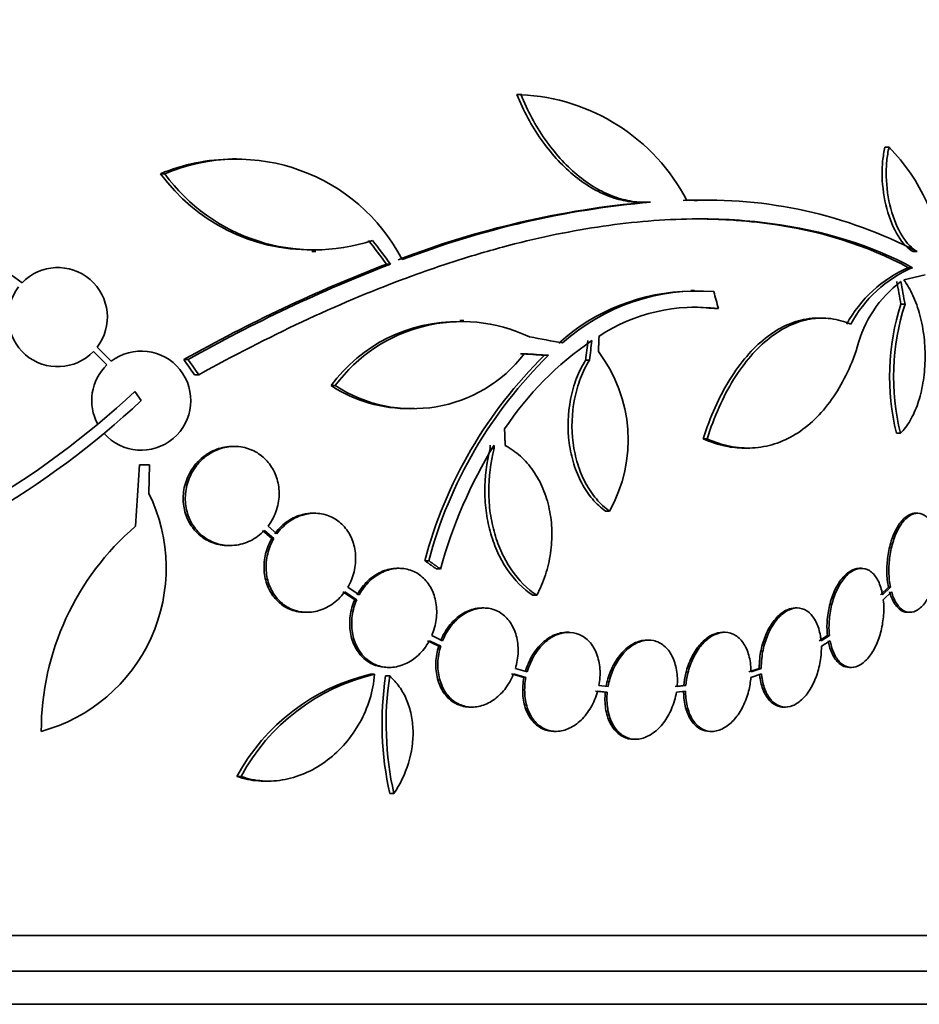
# Model space of a CAD drawing. Units: millimetres. Extents: x 0 to 1469, y 0 to 2773.
# Drawn here: x 677 to 693, y 759 to 777 of the extents above; entities that cross this region are included whole.
import ezdxf
from ezdxf import colors
from ezdxf.entities.mleader import LeaderData, LeaderLine
from ezdxf.math import Vec2, Vec3

# ---------------------------------------------------------------- set-up
doc = ezdxf.new("R2010")
doc.units = ezdxf.units.MM
doc.layers.add('DV3_Défaut', color=7, linetype='Continuous')
doc.layers.add('Défaut', color=7, linetype='Continuous')

# ---------------------------------------------------------------- blocks, each defined once
blk = doc.blocks.new('_DOT')
at = {"color": 0}
blk.add_line((0, 0), (-1, 0), dxfattribs=at)
at = {"color": 0, "const_width": 0.333}
blk.add_lwpolyline([(-0.1665, 0, 1), (0.1665, 0, 1)], format="xyb", close=True, dxfattribs=at)
blk = doc.blocks.new('SE2')
at = {"layer": 'DV3_Défaut', "color": 7, "linetype": 'Continuous', "lineweight": 35}
for p, q in [((686.035, 775.809), (685.963, 775.809)), ((686.05, 775.809), (685.963, 775.809)), ((692.72, 774.852), (692.646, 774.852)), ((680.873, 774.645), (680.798, 774.645)), ((679.569, 774.373), (679.493, 774.373)), ((688.212, 773.853), (688.283, 773.853)), ((688.391, 773.857), (688.32, 773.857)), ((689.243, 773.889), (689.182, 773.889)), ((682.24, 772.958), (682.314, 772.958)), ((693.231, 772.958), (693.157, 772.958)), ((683.669, 772.732), (683.596, 772.732)), ((693.147, 772.666), (693.073, 772.666)), ((676.979, 772.392), (676.783, 772.538)), ((692.988, 772.445), (693.377, 772.536)), ((689.19, 772.25), (689.122, 772.25)), ((689.622, 771.922), (689.551, 771.922)), ((693.01, 772.003), (692.936, 772.003)), ((684.999, 771.706), (684.928, 771.706)), ((691.5, 771.751), (691.425, 771.751)), ((678.596, 770.965), (678.341, 771.22)), ((678.276, 771.144), (678.52, 770.9)), ((679.991, 770.997), (679.916, 770.997)), ((686.537, 771.075), (686.466, 771.075)), ((687.282, 770.988), (687.211, 770.988)), ((680.187, 770.72), (680.112, 770.72)), ((682.663, 770.524), (682.59, 770.524)), ((679.027, 770.419), (679.143, 770.251)), ((684.031, 770.108), (684.102, 770.108)), ((689.417, 769.557), (689.347, 769.557)), ((692.927, 769.658), (692.853, 769.658)), ((680.837, 769.419), (680.799, 769.419)), ((685.55, 769.379), (685.479, 769.379)), ((690.085, 769.39), (690.154, 769.39)), ((679.04, 767.971), (679.111, 769.082)), ((679.111, 769.082), (679.291, 769.082)), ((679.291, 769.082), (679.279, 768.566)), ((682.291, 768.206), (682.255, 768.206)), ((687.645, 768.244), (687.574, 768.244)), ((693.236, 768.206), (693.199, 768.206)), ((681.606, 767.833), (681.445, 767.971)), ((681.342, 767.895), (681.514, 767.749)), ((681.379, 767.895), (681.551, 767.749)), ((680.717, 767.619), (680.754, 767.619)), ((681.551, 767.749), (681.514, 767.749)), ((684.362, 767.343), (684.29, 767.343)), ((683.826, 767.205), (683.79, 767.205)), ((684.575, 767.193), (684.503, 767.193)), ((692.219, 767.205), (692.182, 767.205)), ((682.802, 766.779), (683.02, 766.635)), ((682.839, 766.779), (683.056, 766.635)), ((683.101, 766.726), (682.894, 766.863)), ((686.325, 766.717), (686.253, 766.717)), ((692.709, 766.863), (692.566, 766.726)), ((692.745, 766.863), (692.603, 766.726)), ((692.616, 766.635), (692.766, 766.779)), ((692.745, 766.863), (692.709, 766.863)), ((683.056, 766.635), (683.02, 766.635)), ((682.117, 766.406), (682.154, 766.406)), ((685.362, 766.485), (685.326, 766.485)), ((691.052, 766.485), (691.015, 766.485)), ((693.061, 766.406), (693.098, 766.406)), ((684.614, 765.89), (684.418, 765.983)), ((686.904, 766.043), (686.868, 766.043)), ((689.735, 766.043), (689.7, 766.043)), ((691.601, 765.983), (691.449, 765.89)), ((691.637, 765.983), (691.485, 765.89)), ((691.637, 765.983), (691.601, 765.983)), ((684.338, 765.891), (684.544, 765.794)), ((684.374, 765.891), (684.58, 765.794)), ((688.355, 765.901), (688.319, 765.901)), ((691.491, 765.794), (691.65, 765.891)), ((684.58, 765.794), (684.544, 765.794)), ((683.38, 765.281), (683.306, 765.281)), ((683.608, 765.405), (683.645, 765.405)), ((685.867, 765.29), (686.091, 765.225)), ((685.903, 765.29), (686.127, 765.225)), ((686.151, 765.324), (685.936, 765.386)), ((690.364, 765.386), (690.177, 765.324)), ((690.21, 765.225), (690.405, 765.29)), ((690.4, 765.386), (690.214, 765.324)), ((690.4, 765.386), (690.364, 765.386)), ((691.999, 765.405), (692.036, 765.405)), ((683.653, 765.25), (683.58, 765.25)), ((686.127, 765.225), (686.091, 765.225)), ((687.393, 764.974), (687.568, 764.957)), ((687.429, 764.974), (687.604, 764.957)), ((687.618, 765.057), (687.452, 765.074)), ((687.604, 764.957), (687.568, 764.957)), ((688.994, 765.074), (688.836, 765.057)), ((688.859, 764.957), (689.026, 764.974)), ((689.03, 765.074), (688.872, 765.057)), ((689.03, 765.074), (688.994, 765.074)), ((685.114, 764.685), (685.15, 764.685)), ((690.802, 764.685), (690.839, 764.685)), ((686.635, 764.243), (686.672, 764.243)), ((689.467, 764.243), (689.503, 764.243)), ((688.082, 764.101), (688.119, 764.101)), ((680.955, 763.425), (680.879, 763.425)), ((681.372, 763.341), (681.45, 763.341)), ((683.728, 763.114), (683.654, 763.114)), ((694.992, 760.536), (641.325, 760.536)), ((694.747, 759.886), (641.57, 759.886)), ((694.504, 759.286), (641.812, 759.286))]:
    blk.add_line(p, q, dxfattribs=at)
for centre, radius, start, end in [((685.872, 772.226), 3.586, 27.5907, 87.3884), ((690.359, 772.495), 3.336, 3.1651, 44.9486), ((680.802, 771.245), 3.391, 90.0448, 112.7167), ((680.878, 771.25), 3.386, 27.4637, 112.7277), ((682.212, 776.355), 3.365, 216.0904, 270.6129), ((682.285, 776.349), 3.359, 216.0401, 288.3162), ((689.8, 757.216), 16.706, 95.0825, 111.0107), ((689.869, 757.232), 16.69, 95.0803, 111.0195), ((689.313, 765.528), 8.366, 90.89, 92.2866), ((689.41, 765.636), 8.259, 62.4432, 92.5007), ((677.627, 771.768), 0.9, 322.5183, 136.0923), ((693.859, 746.184), 28.462, 111.1341, 119.3322), ((693.911, 746.251), 28.392, 111.1446, 119.3576), ((693.974, 770.558), 2.293, 113.1446, 151.9203), ((694.047, 770.556), 2.294, 113.0988, 151.8828), ((677.627, 771.768), 0.9, 142.4741, 316.1365), ((689.189, 768.545), 3.696, 90.9566, 131.8679), ((689.257, 768.554), 3.688, 85.6149, 131.9239), ((694.245, 770.688), 2.168, 127.2375, 165.8015), ((689.212, 768.734), 3.214, 82.6866, 123.1539), ((689.141, 768.734), 3.214, 82.6858, 90.0337), ((697.022, 770.685), 4.293, 162.1142, 193.8442), ((697.087, 770.685), 4.285, 162.0771, 193.8672), ((684.891, 768.832), 2.856, 89.1917, 143.6778), ((684.965, 768.827), 2.859, 64.5574, 143.5991), ((690.61, 766.512), 5.842, 124.2424, 146.472), ((679.143, 770.251), 0.9, 221.36, 127.4282), ((684.07, 772.667), 2.563, 236.7236, 322.4355), ((692.207, 765.226), 8.196, 134.4733, 165.0359), ((692.276, 765.231), 8.191, 134.4803, 165.0574), ((685.331, 769.54), 2.652, 330.745, 37.2023), ((679.143, 770.251), 0.9, 133.8114, 208.3987), ((683.996, 772.676), 2.571, 236.8406, 270.781), ((668.302, 781.884), 15.7, 286.7944, 313.0875), ((668.302, 781.884), 15.902, 287.5988, 312.9816), ((693.078, 764.854), 8.818, 148.6519, 164.6228), ((645.817, 767.092), 39.728, 3.3007, 3.3913), ((645.746, 767.082), 39.871, 3.3034, 3.3937), ((676.521, 767.21), 3.074, 285.2064, 26.1819), ((682.24, 764.243), 4.913, 130.6505, 180), ((684.16, 761.649), 3.731, 103.2202, 151.578), ((684.232, 761.655), 3.725, 103.2318, 151.6327), ((689.337, 764.381), 5.822, 171.4214, 192.5713), ((689.412, 764.384), 5.823, 171.4502, 192.5975)]:
    blk.add_arc(centre, radius, start, end, dxfattribs=at)
for centre, major_axis, ratio, start_param, end_param in [((666.464, 768.351), (21.321, -18.66), 0.550019, 1.20983, 1.229742), ((666.464, 768.351), (21.397, -18.726), 0.550019, 1.209112, 1.228951), ((673.504, 772.294), (9.639, -25.655), 0.683401, 1.308477, 1.323978), ((673.504, 772.294), (9.675, -25.752), 0.683401, 1.308519, 1.323961), ((669.69, 771.02), (12.314, -25.712), 0.669742, 1.293807, 1.305253), ((668.228, 770.974), (28.444, -2.896), 0.100784, 0.870023, 0.897516), ((667.04, 770.575), (7.111, 27.552), 0.695618, -1.378382, -1.365778), ((667.04, 770.575), (7.136, 27.649), 0.695618, -1.378434, -1.365874), ((663.695, 765.779), (19.486, -19.298), 0.575479, 1.267605, 1.280359), ((663.695, 765.779), (19.559, -19.371), 0.575479, 1.266748, 1.279451), ((668.183, 770.942), (28.473, -1.056), 0.037043, 0.874907, 0.894688), ((668.183, 770.942), (28.573, -1.06), 0.037043, 0.874596, 0.894307)]:
    blk.add_ellipse(centre, major_axis=major_axis, ratio=ratio, start_param=start_param, end_param=end_param, dxfattribs=at)
for points, knots in [([(685.963, 775.809), (686.082, 775.515), (686.229, 775.244), (686.576, 774.748), (686.77, 774.533), (687.087, 774.268), (687.197, 774.19), (687.418, 774.058), (687.53, 774.004), (687.758, 773.918), (687.873, 773.888), (688.063, 773.859), (688.14, 773.853), (688.216, 773.853)], [0, 0, 0, 0, 0.2602379, 0.2602379, 0.5204758, 0.5204758, 0.6505948, 0.6505948, 0.7807137, 0.7807137, 0.9108327, 0.9108327, 1, 1, 1, 1]), ([(686.035, 775.809), (686.154, 775.515), (686.301, 775.244), (686.648, 774.748), (686.842, 774.533), (687.159, 774.268), (687.268, 774.19), (687.489, 774.058), (687.601, 774.004), (687.829, 773.918), (687.944, 773.888), (688.17, 773.853), (688.281, 773.849), (688.391, 773.857)], [0, 0, 0, 0, 0.25, 0.25, 0.5, 0.5, 0.625, 0.625, 0.75, 0.75, 0.875, 0.875, 1, 1, 1, 1]), ([(692.646, 774.852), (692.627, 774.774), (692.613, 774.69), (692.595, 774.512), (692.592, 774.417), (692.6, 774.129), (692.629, 773.926), (692.729, 773.551), (692.801, 773.378), (692.967, 773.109), (693.062, 773.011), (693.157, 772.958)], [0, 0, 0, 0, 0.125, 0.125, 0.25, 0.25, 0.5, 0.5, 0.75, 0.75, 1, 1, 1, 1]), ([(692.72, 774.852), (692.701, 774.774), (692.687, 774.69), (692.67, 774.512), (692.666, 774.417), (692.674, 774.129), (692.702, 773.926), (692.803, 773.551), (692.875, 773.378), (693.041, 773.109), (693.136, 773.011), (693.231, 772.958)], [0, 0, 0, 0, 0.125, 0.125, 0.25, 0.25, 0.5, 0.5, 0.75, 0.75, 1, 1, 1, 1]), ([(680.187, 770.72), (681.451, 771.421), (682.686, 772.003), (684.202, 772.57), (684.504, 772.675), (685.105, 772.87), (685.405, 772.959), (686.293, 773.198), (686.867, 773.319), (687.982, 773.49), (688.522, 773.538), (689.307, 773.555), (689.565, 773.551), (690.07, 773.525), (690.319, 773.503), (691.529, 773.344), (692.391, 773.073), (693.147, 772.666)], [0, 0, 0, 0, 0.25, 0.25, 0.3125, 0.3125, 0.375, 0.375, 0.5, 0.5, 0.625, 0.625, 0.6875, 0.6875, 0.75, 0.75, 1, 1, 1, 1]), ([(689.214, 773.552), (689.397, 773.552), (689.577, 773.547), (690.009, 773.524), (690.258, 773.501), (691.467, 773.342), (692.324, 773.07), (693.073, 772.666)], [0, 0, 0, 0, 0.123672, 0.123672, 0.298938, 0.298938, 1, 1, 1, 1]), ([(692.927, 769.658), (692.991, 769.721), (693.05, 769.798), (693.157, 769.98), (693.204, 770.086), (693.282, 770.315), (693.313, 770.441), (693.357, 770.704), (693.37, 770.84), (693.377, 771.122), (693.371, 771.263), (693.339, 771.539), (693.314, 771.676), (693.246, 771.93), (693.204, 772.051), (693.105, 772.267), (693.05, 772.362), (692.988, 772.445)], [0, 0, 0, 0, 0.125, 0.125, 0.25, 0.25, 0.375, 0.375, 0.5, 0.5, 0.625, 0.625, 0.75, 0.75, 0.875, 0.875, 1, 1, 1, 1]), ([(691.43, 771.751), (691.359, 771.751), (691.288, 771.745), (691.091, 771.712), (690.964, 771.672), (690.717, 771.556), (690.596, 771.48), (690.36, 771.294), (690.244, 771.182), (690.026, 770.929), (689.923, 770.788), (689.731, 770.478), (689.641, 770.307), (689.48, 769.947), (689.409, 769.757), (689.347, 769.557)], [0, 0, 0, 0, 0.0870949, 0.0870949, 0.2392457, 0.2392457, 0.3913966, 0.3913966, 0.5435474, 0.5435474, 0.6956983, 0.6956983, 0.8478491, 0.8478491, 1, 1, 1, 1]), ([(692.024, 771.637), (691.906, 771.69), (691.786, 771.724), (691.54, 771.757), (691.413, 771.754), (691.163, 771.712), (691.038, 771.673), (690.79, 771.557), (690.667, 771.48), (690.431, 771.293), (690.317, 771.184), (690.098, 770.931), (689.993, 770.787), (689.802, 770.477), (689.713, 770.31), (689.552, 769.949), (689.48, 769.757), (689.417, 769.557)], [0, 0, 0, 0, 0.125, 0.125, 0.25, 0.25, 0.375, 0.375, 0.5, 0.5, 0.625, 0.625, 0.75, 0.75, 0.875, 0.875, 1, 1, 1, 1]), ([(689.417, 769.557), (689.553, 769.495), (689.69, 769.45), (689.966, 769.395), (690.105, 769.385), (690.376, 769.399), (690.51, 769.423), (690.771, 769.506), (690.9, 769.565), (691.143, 769.714), (691.259, 769.804), (691.479, 770.015), (691.583, 770.137), (691.773, 770.405), (691.859, 770.551), (692.015, 770.867), (692.084, 771.039), (692.144, 771.22)], [0, 0, 0, 0, 0.125, 0.125, 0.25, 0.25, 0.375, 0.375, 0.5, 0.5, 0.625, 0.625, 0.75, 0.75, 0.875, 0.875, 1, 1, 1, 1]), ([(687.211, 770.988), (687.147, 770.886), (687.092, 770.775), (687.001, 770.538), (686.964, 770.41), (686.887, 770.021), (686.878, 769.745), (686.93, 769.351), (686.959, 769.221), (687.035, 768.977), (687.082, 768.861), (687.197, 768.646), (687.262, 768.55), (687.407, 768.379), (687.488, 768.305), (687.574, 768.244)], [0, 0, 0, 0, 0.125, 0.125, 0.25, 0.25, 0.5, 0.5, 0.625, 0.625, 0.75, 0.75, 0.875, 0.875, 1, 1, 1, 1]), ([(687.282, 770.988), (687.218, 770.886), (687.163, 770.775), (687.072, 770.538), (687.035, 770.41), (686.958, 770.021), (686.949, 769.745), (687.001, 769.351), (687.03, 769.221), (687.105, 768.977), (687.153, 768.861), (687.268, 768.646), (687.333, 768.55), (687.478, 768.379), (687.559, 768.305), (687.645, 768.244)], [0, 0, 0, 0, 0.125, 0.125, 0.25, 0.25, 0.5, 0.5, 0.625, 0.625, 0.75, 0.75, 0.875, 0.875, 1, 1, 1, 1]), ([(689.347, 769.557), (689.483, 769.495), (689.62, 769.45), (689.866, 769.401), (689.976, 769.39), (690.085, 769.39)], [0, 0, 0, 0, 0.557899, 0.557899, 1, 1, 1, 1]), ([(680.799, 769.419), (680.777, 769.419), (680.755, 769.418), (680.733, 769.416), (680.634, 769.408), (680.534, 769.381), (680.441, 769.337), (680.377, 769.307), (680.315, 769.268), (680.258, 769.222), (680.181, 769.159), (680.112, 769.082), (680.057, 768.995), (680.001, 768.909), (679.959, 768.81), (679.933, 768.709), (679.909, 768.611), (679.899, 768.508), (679.906, 768.408), (679.913, 768.313), (679.935, 768.218), (679.97, 768.131), (680.005, 768.046), (680.054, 767.966), (680.112, 767.898), (680.171, 767.828), (680.243, 767.769), (680.32, 767.725), (680.401, 767.678), (680.49, 767.646), (680.58, 767.631), (680.625, 767.623), (680.671, 767.619), (680.716, 767.619)], [0, 0, 0, 0, 0.025076, 0.025076, 0.025076, 0.140135, 0.140135, 0.140135, 0.219584, 0.219584, 0.219584, 0.328186, 0.328186, 0.328186, 0.437102, 0.437102, 0.437102, 0.541406, 0.541406, 0.541406, 0.641139, 0.641139, 0.641139, 0.739853, 0.739853, 0.739853, 0.841177, 0.841177, 0.841177, 0.947625, 0.947625, 0.947625, 1, 1, 1, 1]), ([(681.445, 767.971), (681.481, 768.019), (681.514, 768.071), (681.542, 768.126), (681.588, 768.218), (681.621, 768.32), (681.636, 768.424), (681.651, 768.521), (681.65, 768.623), (681.633, 768.72), (681.617, 768.813), (681.587, 768.904), (681.544, 768.985), (681.501, 769.067), (681.445, 769.141), (681.38, 769.202), (681.314, 769.265), (681.236, 769.317), (681.155, 769.353), (681.069, 769.39), (680.975, 769.412), (680.882, 769.418), (680.784, 769.423), (680.684, 769.41), (680.589, 769.381), (680.491, 769.35), (680.396, 769.3), (680.312, 769.235), (680.254, 769.19), (680.2, 769.136), (680.153, 769.077), (680.092, 769.001), (680.041, 768.912), (680.005, 768.818), (679.97, 768.725), (679.948, 768.623), (679.943, 768.522), (679.938, 768.425), (679.949, 768.325), (679.974, 768.233), (679.998, 768.143), (680.037, 768.057), (680.087, 767.981), (680.137, 767.904), (680.201, 767.837), (680.271, 767.783), (680.344, 767.727), (680.427, 767.683), (680.513, 767.656), (680.604, 767.627), (680.701, 767.615), (680.796, 767.62), (680.896, 767.625), (680.996, 767.65), (681.09, 767.691), (681.184, 767.732), (681.274, 767.793), (681.352, 767.867), (681.361, 767.876), (681.37, 767.885), (681.379, 767.895)], [0, 0, 0, 0, 0.032812, 0.032812, 0.032812, 0.088034, 0.088034, 0.088034, 0.14026, 0.14026, 0.14026, 0.190761, 0.190761, 0.190761, 0.241345, 0.241345, 0.241345, 0.293639, 0.293639, 0.293639, 0.348643, 0.348643, 0.348643, 0.406388, 0.406388, 0.406388, 0.465718, 0.465718, 0.465718, 0.506638, 0.506638, 0.506638, 0.559872, 0.559872, 0.559872, 0.613245, 0.613245, 0.613245, 0.664711, 0.664711, 0.664711, 0.714938, 0.714938, 0.714938, 0.765826, 0.765826, 0.765826, 0.81892, 0.81892, 0.81892, 0.874941, 0.874941, 0.874941, 0.933472, 0.933472, 0.933472, 0.992901, 0.992901, 0.992901, 1, 1, 1, 1]), ([(685.479, 769.379), (685.412, 769.125), (685.379, 768.863), (685.381, 768.465), (685.391, 768.335), (685.427, 768.08), (685.454, 767.953), (685.525, 767.711), (685.567, 767.595), (685.669, 767.377), (685.727, 767.273), (685.923, 766.988), (686.078, 766.832), (686.253, 766.717)], [0, 0, 0, 0, 0.25, 0.25, 0.375, 0.375, 0.5, 0.5, 0.625, 0.625, 0.75, 0.75, 1, 1, 1, 1]), ([(685.55, 769.379), (685.483, 769.125), (685.45, 768.863), (685.453, 768.465), (685.462, 768.335), (685.499, 768.08), (685.526, 767.953), (685.596, 767.711), (685.639, 767.595), (685.74, 767.377), (685.799, 767.273), (685.994, 766.988), (686.149, 766.832), (686.325, 766.717)], [0, 0, 0, 0, 0.25, 0.25, 0.375, 0.375, 0.5, 0.5, 0.625, 0.625, 0.75, 0.75, 1, 1, 1, 1]), ([(686.325, 766.717), (686.387, 766.835), (686.439, 766.957), (686.522, 767.213), (686.554, 767.347), (686.593, 767.616), (686.601, 767.75), (686.594, 768.021), (686.578, 768.154), (686.524, 768.41), (686.486, 768.535), (686.387, 768.769), (686.328, 768.877), (686.19, 769.075), (686.111, 769.165), (685.941, 769.318), (685.849, 769.383), (685.75, 769.435)], [0, 0, 0, 0, 0.125, 0.125, 0.25, 0.25, 0.375, 0.375, 0.5, 0.5, 0.625, 0.625, 0.75, 0.75, 0.875, 0.875, 1, 1, 1, 1]), ([(682.256, 768.206), (682.195, 768.206), (682.133, 768.198), (682.073, 768.183), (681.981, 768.16), (681.889, 768.119), (681.806, 768.063), (681.722, 768.006), (681.644, 767.933), (681.58, 767.848), (681.577, 767.843), (681.573, 767.838), (681.569, 767.833)], [0, 0, 0, 0, 0.237531, 0.237531, 0.237531, 0.605638, 0.605638, 0.605638, 0.978922, 0.978922, 0.978922, 1, 1, 1, 1]), ([(682.894, 766.863), (682.944, 766.949), (682.983, 767.044), (683.007, 767.143), (683.03, 767.241), (683.04, 767.345), (683.033, 767.445), (683.027, 767.542), (683.006, 767.638), (682.971, 767.725), (682.937, 767.811), (682.889, 767.89), (682.832, 767.957), (682.774, 768.024), (682.705, 768.079), (682.63, 768.12), (682.553, 768.162), (682.469, 768.189), (682.382, 768.2), (682.293, 768.212), (682.2, 768.206), (682.11, 768.183), (682.017, 768.16), (681.926, 768.119), (681.843, 768.063), (681.759, 768.006), (681.681, 767.932), (681.617, 767.848), (681.614, 767.843), (681.61, 767.838), (681.606, 767.833)], [0, 0, 0, 0, 0.109417, 0.109417, 0.109417, 0.219126, 0.219126, 0.219126, 0.325944, 0.325944, 0.325944, 0.430736, 0.430736, 0.430736, 0.536281, 0.536281, 0.536281, 0.644952, 0.644952, 0.644952, 0.757958, 0.757958, 0.757958, 0.874833, 0.874833, 0.874833, 0.993343, 0.993343, 0.993343, 1, 1, 1, 1]), ([(693.2, 768.206), (693.163, 768.206), (693.125, 768.196), (693.087, 768.178), (693.035, 768.152), (692.982, 768.106), (692.934, 768.046), (692.888, 767.988), (692.845, 767.914), (692.809, 767.83), (692.774, 767.75), (692.745, 767.658), (692.724, 767.563), (692.703, 767.471), (692.689, 767.373), (692.683, 767.278), (692.677, 767.182), (692.679, 767.086), (692.688, 766.997), (692.693, 766.95), (692.7, 766.906), (692.709, 766.863)], [0, 0, 0, 0, 0.1241387, 0.1241387, 0.1241387, 0.2960077, 0.2960077, 0.2960077, 0.4601067, 0.4601067, 0.4601067, 0.616505, 0.616505, 0.616505, 0.7686932, 0.7686932, 0.7686932, 0.9214769, 0.9214769, 0.9214769, 1, 1, 1, 1]), ([(693.568, 767.834), (693.558, 767.869), (693.546, 767.903), (693.534, 767.934), (693.504, 768.008), (693.467, 768.069), (693.426, 768.114), (693.383, 768.16), (693.334, 768.19), (693.283, 768.201), (693.232, 768.212), (693.177, 768.204), (693.124, 768.178), (693.072, 768.151), (693.019, 768.106), (692.971, 768.046), (692.925, 767.988), (692.882, 767.914), (692.845, 767.83), (692.811, 767.75), (692.782, 767.658), (692.76, 767.563), (692.74, 767.471), (692.726, 767.373), (692.72, 767.278), (692.714, 767.182), (692.716, 767.086), (692.725, 766.997), (692.73, 766.95), (692.737, 766.906), (692.745, 766.863)], [0, 0, 0, 0, 0.048998, 0.048998, 0.048998, 0.164183, 0.164183, 0.164183, 0.28277, 0.28277, 0.28277, 0.402614, 0.402614, 0.402614, 0.519814, 0.519814, 0.519814, 0.631735, 0.631735, 0.631735, 0.738423, 0.738423, 0.738423, 0.84225, 0.84225, 0.84225, 0.946482, 0.946482, 0.946482, 1, 1, 1, 1]), ([(681.514, 767.749), (681.464, 767.663), (681.425, 767.567), (681.401, 767.469), (681.377, 767.371), (681.367, 767.267), (681.373, 767.167), (681.38, 767.07), (681.401, 766.974), (681.435, 766.886), (681.469, 766.801), (681.517, 766.722), (681.575, 766.655), (681.633, 766.589), (681.702, 766.533), (681.776, 766.492), (681.854, 766.45), (681.939, 766.423), (682.025, 766.412), (682.055, 766.408), (682.085, 766.406), (682.116, 766.406)], [0, 0, 0, 0, 0.160356, 0.160356, 0.160356, 0.321151, 0.321151, 0.321151, 0.477522, 0.477522, 0.477522, 0.630761, 0.630761, 0.630761, 0.785165, 0.785165, 0.785165, 0.944368, 0.944368, 0.944368, 1, 1, 1, 1]), ([(681.551, 767.749), (681.501, 767.663), (681.462, 767.567), (681.438, 767.469), (681.414, 767.371), (681.404, 767.267), (681.411, 767.167), (681.417, 767.07), (681.438, 766.973), (681.473, 766.886), (681.507, 766.801), (681.555, 766.722), (681.612, 766.655), (681.67, 766.589), (681.739, 766.533), (681.814, 766.492), (681.891, 766.45), (681.976, 766.423), (682.062, 766.412), (682.152, 766.4), (682.245, 766.406), (682.335, 766.428), (682.428, 766.451), (682.52, 766.493), (682.602, 766.549), (682.686, 766.605), (682.764, 766.679), (682.828, 766.764), (682.831, 766.769), (682.835, 766.774), (682.839, 766.779)], [0, 0, 0, 0, 0.109455, 0.109455, 0.109455, 0.21921, 0.21921, 0.21921, 0.325956, 0.325956, 0.325956, 0.430572, 0.430572, 0.430572, 0.53598, 0.53598, 0.53598, 0.644654, 0.644654, 0.644654, 0.757785, 0.757785, 0.757785, 0.87478, 0.87478, 0.87478, 0.993264, 0.993264, 0.993264, 1, 1, 1, 1]), ([(692.766, 766.779), (692.776, 766.742), (692.788, 766.707), (692.801, 766.675), (692.831, 766.603), (692.868, 766.542), (692.909, 766.498), (692.952, 766.452), (693, 766.422), (693.051, 766.411), (693.102, 766.4), (693.156, 766.407), (693.209, 766.434), (693.262, 766.46), (693.314, 766.505), (693.362, 766.566), (693.408, 766.624), (693.451, 766.698), (693.487, 766.782), (693.521, 766.862), (693.551, 766.954), (693.572, 767.048), (693.593, 767.14), (693.607, 767.238), (693.613, 767.334), (693.619, 767.429), (693.617, 767.525), (693.608, 767.614), (693.603, 767.661), (693.596, 767.706), (693.588, 767.749)], [0, 0, 0, 0, 0.050311, 0.050311, 0.050311, 0.164294, 0.164294, 0.164294, 0.282601, 0.282601, 0.282601, 0.402362, 0.402362, 0.402362, 0.519671, 0.519671, 0.519671, 0.631665, 0.631665, 0.631665, 0.738216, 0.738216, 0.738216, 0.84175, 0.84175, 0.84175, 0.945712, 0.945712, 0.945712, 1, 1, 1, 1]), ([(683.79, 767.205), (683.777, 767.205), (683.763, 767.205), (683.75, 767.204), (683.664, 767.199), (683.576, 767.176), (683.494, 767.138), (683.409, 767.099), (683.327, 767.043), (683.255, 766.975), (683.183, 766.905), (683.118, 766.821), (683.066, 766.729), (683.066, 766.728), (683.065, 766.727), (683.065, 766.726)], [0, 0, 0, 0, 0.0483124, 0.0483124, 0.0483124, 0.3573415, 0.3573415, 0.3573415, 0.6747216, 0.6747216, 0.6747216, 0.9965407, 0.9965407, 0.9965407, 1, 1, 1, 1]), ([(684.418, 765.983), (684.458, 766.076), (684.486, 766.177), (684.499, 766.277), (684.512, 766.378), (684.51, 766.481), (684.493, 766.578), (684.477, 766.673), (684.447, 766.764), (684.404, 766.844), (684.362, 766.922), (684.307, 766.992), (684.244, 767.047), (684.181, 767.103), (684.109, 767.145), (684.032, 767.171), (683.954, 767.198), (683.87, 767.209), (683.786, 767.204), (683.7, 767.199), (683.612, 767.176), (683.53, 767.138), (683.445, 767.099), (683.364, 767.043), (683.292, 766.975), (683.219, 766.905), (683.154, 766.821), (683.103, 766.729), (683.102, 766.728), (683.102, 766.727), (683.101, 766.726)], [0, 0, 0, 0, 0.111048, 0.111048, 0.111048, 0.222336, 0.222336, 0.222336, 0.331316, 0.331316, 0.331316, 0.438344, 0.438344, 0.438344, 0.545443, 0.545443, 0.545443, 0.654526, 0.654526, 0.654526, 0.766724, 0.766724, 0.766724, 0.881943, 0.881943, 0.881943, 0.998766, 0.998766, 0.998766, 1, 1, 1, 1]), ([(692.182, 767.205), (692.167, 767.205), (692.152, 767.204), (692.137, 767.201), (692.08, 767.192), (692.021, 767.164), (691.965, 767.119), (691.911, 767.076), (691.858, 767.016), (691.811, 766.944), (691.766, 766.874), (691.725, 766.792), (691.692, 766.703), (691.66, 766.616), (691.634, 766.52), (691.618, 766.424), (691.601, 766.328), (691.592, 766.228), (691.593, 766.134), (691.593, 766.082), (691.596, 766.032), (691.601, 765.983)], [0, 0, 0, 0, 0.048083, 0.048083, 0.048083, 0.229762, 0.229762, 0.229762, 0.405219, 0.405219, 0.405219, 0.574876, 0.574876, 0.574876, 0.741652, 0.741652, 0.741652, 0.90941, 0.90941, 0.90941, 1, 1, 1, 1]), ([(692.603, 766.726), (692.598, 766.749), (692.593, 766.772), (692.588, 766.794), (692.567, 766.879), (692.536, 766.956), (692.499, 767.018), (692.461, 767.081), (692.415, 767.131), (692.364, 767.163), (692.313, 767.194), (692.256, 767.209), (692.199, 767.204), (692.142, 767.2), (692.082, 767.177), (692.025, 767.137), (691.97, 767.098), (691.916, 767.042), (691.867, 766.974), (691.821, 766.907), (691.778, 766.827), (691.743, 766.74), (691.708, 766.655), (691.681, 766.561), (691.662, 766.465), (691.643, 766.37), (691.632, 766.27), (691.63, 766.175), (691.628, 766.109), (691.631, 766.044), (691.637, 765.983)], [0, 0, 0, 0, 0.028908, 0.028908, 0.028908, 0.143508, 0.143508, 0.143508, 0.260502, 0.260502, 0.260502, 0.378348, 0.378348, 0.378348, 0.494256, 0.494256, 0.494256, 0.60635, 0.60635, 0.60635, 0.714617, 0.714617, 0.714617, 0.820736, 0.820736, 0.820736, 0.92713, 0.92713, 0.92713, 1, 1, 1, 1]), ([(692.729, 766.779), (692.739, 766.742), (692.751, 766.708), (692.764, 766.675), (692.794, 766.603), (692.83, 766.542), (692.872, 766.498), (692.914, 766.452), (692.963, 766.422), (693.013, 766.411), (693.028, 766.408), (693.044, 766.406), (693.059, 766.406)], [0, 0, 0, 0, 0.158029, 0.158029, 0.158029, 0.51656, 0.51656, 0.51656, 0.888742, 0.888742, 0.888742, 1, 1, 1, 1]), ([(683.02, 766.635), (682.979, 766.543), (682.95, 766.442), (682.937, 766.341), (682.923, 766.241), (682.924, 766.137), (682.939, 766.04), (682.955, 765.945), (682.984, 765.853), (683.027, 765.773), (683.068, 765.694), (683.122, 765.623), (683.185, 765.568), (683.247, 765.512), (683.32, 765.469), (683.396, 765.441), (683.464, 765.417), (683.536, 765.405), (683.608, 765.405)], [0, 0, 0, 0, 0.1737315, 0.1737315, 0.1737315, 0.3478487, 0.3478487, 0.3478487, 0.5182117, 0.5182117, 0.5182117, 0.6853095, 0.6853095, 0.6853095, 0.8524351, 0.8524351, 0.8524351, 1, 1, 1, 1]), ([(683.056, 766.635), (683.016, 766.543), (682.987, 766.442), (682.973, 766.341), (682.96, 766.241), (682.96, 766.137), (682.976, 766.04), (682.991, 765.945), (683.021, 765.853), (683.063, 765.773), (683.105, 765.694), (683.159, 765.623), (683.221, 765.568), (683.284, 765.512), (683.356, 765.469), (683.433, 765.441), (683.511, 765.414), (683.595, 765.402), (683.679, 765.406), (683.765, 765.411), (683.852, 765.432), (683.935, 765.469), (684.02, 765.508), (684.102, 765.563), (684.174, 765.63), (684.248, 765.699), (684.313, 765.783), (684.365, 765.874), (684.368, 765.88), (684.371, 765.886), (684.374, 765.891)], [0, 0, 0, 0, 0.110519, 0.110519, 0.110519, 0.221283, 0.221283, 0.221283, 0.329667, 0.329667, 0.329667, 0.435982, 0.435982, 0.435982, 0.542314, 0.542314, 0.542314, 0.650658, 0.650658, 0.650658, 0.762169, 0.762169, 0.762169, 0.876722, 0.876722, 0.876722, 0.992845, 0.992845, 0.992845, 1, 1, 1, 1]), ([(691.65, 765.891), (691.657, 765.855), (691.665, 765.82), (691.674, 765.787), (691.698, 765.704), (691.73, 765.63), (691.769, 765.571), (691.809, 765.511), (691.857, 765.466), (691.908, 765.438), (691.96, 765.41), (692.017, 765.4), (692.075, 765.408), (692.132, 765.417), (692.191, 765.444), (692.248, 765.488), (692.302, 765.53), (692.355, 765.589), (692.402, 765.661), (692.447, 765.729), (692.489, 765.812), (692.522, 765.9), (692.555, 765.987), (692.581, 766.082), (692.598, 766.178), (692.615, 766.274), (692.624, 766.373), (692.625, 766.468), (692.625, 766.525), (692.622, 766.582), (692.616, 766.635)], [0, 0, 0, 0, 0.045214, 0.045214, 0.045214, 0.158699, 0.158699, 0.158699, 0.275117, 0.275117, 0.275117, 0.392197, 0.392197, 0.392197, 0.507167, 0.507167, 0.507167, 0.618202, 0.618202, 0.618202, 0.725418, 0.725418, 0.725418, 0.830667, 0.830667, 0.830667, 0.936493, 0.936493, 0.936493, 1, 1, 1, 1]), ([(685.328, 766.485), (685.276, 766.485), (685.224, 766.478), (685.173, 766.465), (685.092, 766.443), (685.011, 766.405), (684.937, 766.354), (684.861, 766.301), (684.79, 766.233), (684.73, 766.154), (684.669, 766.076), (684.617, 765.986), (684.578, 765.89)], [0, 0, 0, 0, 0.172529, 0.172529, 0.172529, 0.444469, 0.444469, 0.444469, 0.722341, 0.722341, 0.722341, 1, 1, 1, 1]), ([(685.936, 765.386), (685.966, 765.484), (685.982, 765.588), (685.985, 765.688), (685.988, 765.789), (685.976, 765.89), (685.951, 765.981), (685.926, 766.071), (685.888, 766.155), (685.839, 766.226), (685.79, 766.296), (685.73, 766.354), (685.664, 766.397), (685.598, 766.439), (685.523, 766.467), (685.447, 766.479), (685.37, 766.49), (685.288, 766.485), (685.209, 766.465), (685.128, 766.443), (685.047, 766.405), (684.973, 766.354), (684.897, 766.301), (684.826, 766.233), (684.766, 766.154), (684.705, 766.076), (684.653, 765.985), (684.614, 765.89)], [0, 0, 0, 0, 0.11235, 0.11235, 0.11235, 0.2249, 0.2249, 0.2249, 0.335615, 0.335615, 0.335615, 0.444364, 0.444364, 0.444364, 0.552512, 0.552512, 0.552512, 0.661621, 0.661621, 0.661621, 0.772839, 0.772839, 0.772839, 0.886473, 0.886473, 0.886473, 1, 1, 1, 1]), ([(691.017, 766.485), (690.971, 766.485), (690.922, 766.475), (690.875, 766.454), (690.814, 766.428), (690.752, 766.385), (690.696, 766.328), (690.641, 766.272), (690.588, 766.201), (690.544, 766.122), (690.5, 766.043), (690.462, 765.954), (690.433, 765.861), (690.404, 765.767), (690.383, 765.668), (690.372, 765.57), (690.366, 765.508), (690.363, 765.446), (690.364, 765.386)], [0, 0, 0, 0, 0.146922, 0.146922, 0.146922, 0.33492, 0.33492, 0.33492, 0.518719, 0.518719, 0.518719, 0.700893, 0.700893, 0.700893, 0.884536, 0.884536, 0.884536, 1, 1, 1, 1]), ([(691.485, 765.89), (691.482, 765.92), (691.478, 765.95), (691.474, 765.979), (691.458, 766.07), (691.432, 766.155), (691.397, 766.227), (691.362, 766.299), (691.317, 766.359), (691.267, 766.403), (691.216, 766.446), (691.158, 766.473), (691.097, 766.482), (691.037, 766.49), (690.973, 766.481), (690.911, 766.454), (690.85, 766.428), (690.788, 766.385), (690.732, 766.328), (690.677, 766.272), (690.625, 766.201), (690.58, 766.122), (690.536, 766.043), (690.498, 765.954), (690.469, 765.861), (690.44, 765.767), (690.419, 765.668), (690.409, 765.57), (690.402, 765.508), (690.399, 765.446), (690.4, 765.386)], [0, 0, 0, 0, 0.035678, 0.035678, 0.035678, 0.150134, 0.150134, 0.150134, 0.26632, 0.26632, 0.26632, 0.382324, 0.382324, 0.382324, 0.496274, 0.496274, 0.496274, 0.607276, 0.607276, 0.607276, 0.715807, 0.715807, 0.715807, 0.823381, 0.823381, 0.823381, 0.93182, 0.93182, 0.93182, 1, 1, 1, 1]), ([(686.868, 766.043), (686.859, 766.043), (686.85, 766.043), (686.841, 766.042), (686.767, 766.038), (686.69, 766.017), (686.616, 765.982), (686.542, 765.946), (686.47, 765.893), (686.405, 765.829), (686.339, 765.764), (686.279, 765.685), (686.23, 765.599), (686.182, 765.514), (686.143, 765.42), (686.115, 765.324)], [0, 0, 0, 0, 0.0292697, 0.0292697, 0.0292697, 0.269126, 0.269126, 0.269126, 0.5116853, 0.5116853, 0.5116853, 0.7584784, 0.7584784, 0.7584784, 1, 1, 1, 1]), ([(687.452, 765.074), (687.471, 765.175), (687.477, 765.279), (687.47, 765.377), (687.463, 765.475), (687.442, 765.571), (687.409, 765.655), (687.377, 765.738), (687.332, 765.813), (687.278, 765.873), (687.225, 765.931), (687.161, 765.977), (687.093, 766.005), (687.026, 766.034), (686.952, 766.046), (686.877, 766.042), (686.803, 766.038), (686.725, 766.017), (686.652, 765.982), (686.578, 765.946), (686.506, 765.893), (686.441, 765.829), (686.375, 765.764), (686.315, 765.685), (686.266, 765.599), (686.218, 765.514), (686.179, 765.42), (686.151, 765.324)], [0, 0, 0, 0, 0.113459, 0.113459, 0.113459, 0.227083, 0.227083, 0.227083, 0.339314, 0.339314, 0.339314, 0.449573, 0.449573, 0.449573, 0.558616, 0.558616, 0.558616, 0.667687, 0.667687, 0.667687, 0.777983, 0.777983, 0.777983, 0.890197, 0.890197, 0.890197, 1, 1, 1, 1]), ([(689.7, 766.043), (689.687, 766.043), (689.674, 766.042), (689.66, 766.041), (689.595, 766.034), (689.527, 766.01), (689.462, 765.97), (689.398, 765.931), (689.336, 765.877), (689.28, 765.81), (689.224, 765.744), (689.173, 765.665), (689.131, 765.579), (689.088, 765.492), (689.054, 765.396), (689.031, 765.299), (689.013, 765.225), (689, 765.148), (688.994, 765.074)], [0, 0, 0, 0, 0.041142, 0.041142, 0.041142, 0.244244, 0.244244, 0.244244, 0.444539, 0.444539, 0.444539, 0.644465, 0.644465, 0.644465, 0.846528, 0.846528, 0.846528, 1, 1, 1, 1]), ([(690.214, 765.324), (690.214, 765.343), (690.213, 765.361), (690.212, 765.38), (690.208, 765.478), (690.191, 765.574), (690.164, 765.657), (690.137, 765.742), (690.099, 765.817), (690.052, 765.877), (690.006, 765.936), (689.95, 765.982), (689.889, 766.01), (689.829, 766.037), (689.763, 766.048), (689.696, 766.041), (689.631, 766.034), (689.563, 766.01), (689.498, 765.97), (689.434, 765.932), (689.371, 765.877), (689.315, 765.81), (689.26, 765.744), (689.209, 765.665), (689.167, 765.579), (689.124, 765.492), (689.09, 765.396), (689.067, 765.299), (689.049, 765.225), (689.036, 765.148), (689.03, 765.074)], [0, 0, 0, 0, 0.021027, 0.021027, 0.021027, 0.135838, 0.135838, 0.135838, 0.251209, 0.251209, 0.251209, 0.365836, 0.365836, 0.365836, 0.478522, 0.478522, 0.478522, 0.588977, 0.588977, 0.588977, 0.697909, 0.697909, 0.697909, 0.806642, 0.806642, 0.806642, 0.916532, 0.916532, 0.916532, 1, 1, 1, 1]), ([(688.321, 765.9), (688.281, 765.9), (688.239, 765.895), (688.198, 765.884), (688.128, 765.865), (688.057, 765.829), (687.991, 765.78), (687.924, 765.73), (687.861, 765.666), (687.806, 765.591), (687.75, 765.516), (687.701, 765.428), (687.663, 765.336), (687.626, 765.248), (687.599, 765.152), (687.582, 765.057)], [0, 0, 0, 0, 0.127192, 0.127192, 0.127192, 0.345501, 0.345501, 0.345501, 0.564626, 0.564626, 0.564626, 0.786662, 0.786662, 0.786662, 1, 1, 1, 1]), ([(688.872, 765.057), (688.881, 765.159), (688.878, 765.261), (688.862, 765.355), (688.846, 765.449), (688.818, 765.538), (688.779, 765.613), (688.741, 765.688), (688.691, 765.752), (688.633, 765.799), (688.577, 765.845), (688.512, 765.877), (688.444, 765.892), (688.377, 765.906), (688.305, 765.903), (688.234, 765.884), (688.164, 765.865), (688.093, 765.829), (688.026, 765.78), (687.96, 765.73), (687.897, 765.666), (687.842, 765.591), (687.786, 765.516), (687.737, 765.428), (687.699, 765.336), (687.662, 765.248), (687.635, 765.152), (687.618, 765.057)], [0, 0, 0, 0, 0.114367, 0.114367, 0.114367, 0.228866, 0.228866, 0.228866, 0.342428, 0.342428, 0.342428, 0.454073, 0.454073, 0.454073, 0.563968, 0.563968, 0.563968, 0.673035, 0.673035, 0.673035, 0.782509, 0.782509, 0.782509, 0.893431, 0.893431, 0.893431, 1, 1, 1, 1]), ([(691.614, 765.891), (691.62, 765.855), (691.628, 765.82), (691.638, 765.787), (691.661, 765.704), (691.694, 765.63), (691.732, 765.572), (691.772, 765.511), (691.82, 765.466), (691.871, 765.438), (691.911, 765.416), (691.954, 765.405), (691.999, 765.405)], [0, 0, 0, 0, 0.123707, 0.123707, 0.123707, 0.434397, 0.434397, 0.434397, 0.75315, 0.75315, 0.75315, 1, 1, 1, 1]), ([(684.544, 765.794), (684.513, 765.696), (684.495, 765.593), (684.491, 765.492), (684.488, 765.391), (684.498, 765.29), (684.522, 765.198), (684.546, 765.107), (684.584, 765.022), (684.632, 764.951), (684.68, 764.881), (684.739, 764.821), (684.805, 764.777), (684.871, 764.734), (684.945, 764.705), (685.021, 764.692), (685.051, 764.687), (685.082, 764.685), (685.112, 764.685)], [0, 0, 0, 0, 0.189003, 0.189003, 0.189003, 0.378346, 0.378346, 0.378346, 0.564532, 0.564532, 0.564532, 0.747231, 0.747231, 0.747231, 0.928785, 0.928785, 0.928785, 1, 1, 1, 1]), ([(684.58, 765.794), (684.549, 765.696), (684.532, 765.593), (684.528, 765.492), (684.524, 765.391), (684.535, 765.29), (684.559, 765.198), (684.583, 765.107), (684.62, 765.022), (684.669, 764.951), (684.716, 764.881), (684.775, 764.821), (684.841, 764.777), (684.907, 764.734), (684.981, 764.705), (685.057, 764.692), (685.134, 764.68), (685.216, 764.683), (685.295, 764.703), (685.376, 764.723), (685.457, 764.76), (685.532, 764.811), (685.608, 764.862), (685.679, 764.93), (685.741, 765.007), (685.803, 765.086), (685.856, 765.178), (685.896, 765.274), (685.898, 765.279), (685.901, 765.285), (685.903, 765.29)], [0, 0, 0, 0, 0.111579, 0.111579, 0.111579, 0.223359, 0.223359, 0.223359, 0.333281, 0.333281, 0.333281, 0.441153, 0.441153, 0.441153, 0.548351, 0.548351, 0.548351, 0.656486, 0.656486, 0.656486, 0.766747, 0.766747, 0.766747, 0.879446, 0.879446, 0.879446, 0.993854, 0.993854, 0.993854, 1, 1, 1, 1]), ([(690.405, 765.29), (690.407, 765.26), (690.411, 765.23), (690.416, 765.202), (690.43, 765.109), (690.456, 765.024), (690.49, 764.952), (690.524, 764.878), (690.568, 764.817), (690.618, 764.772), (690.668, 764.728), (690.726, 764.699), (690.786, 764.689), (690.846, 764.679), (690.91, 764.687), (690.972, 764.712), (691.033, 764.737), (691.095, 764.779), (691.151, 764.835), (691.207, 764.89), (691.26, 764.96), (691.305, 765.039), (691.349, 765.117), (691.388, 765.205), (691.418, 765.298), (691.448, 765.391), (691.469, 765.49), (691.48, 765.588), (691.489, 765.657), (691.492, 765.727), (691.491, 765.794)], [0, 0, 0, 0, 0.03516, 0.03516, 0.03516, 0.148494, 0.148494, 0.148494, 0.263649, 0.263649, 0.263649, 0.378789, 0.378789, 0.378789, 0.491993, 0.491993, 0.491993, 0.602238, 0.602238, 0.602238, 0.709908, 0.709908, 0.709908, 0.816518, 0.816518, 0.816518, 0.923952, 0.923952, 0.923952, 1, 1, 1, 1]), ([(680.955, 763.425), (681.08, 763.38), (681.212, 763.353), (681.482, 763.335), (681.618, 763.344), (681.889, 763.397), (682.024, 763.441), (682.283, 763.559), (682.409, 763.635), (682.643, 763.813), (682.751, 763.915), (682.949, 764.145), (683.037, 764.271), (683.186, 764.538), (683.247, 764.683), (683.338, 764.977), (683.367, 765.128), (683.38, 765.281)], [0, 0, 0, 0, 0.125, 0.125, 0.25, 0.25, 0.375, 0.375, 0.5, 0.5, 0.625, 0.625, 0.75, 0.75, 0.875, 0.875, 1, 1, 1, 1]), ([(690.368, 765.29), (690.371, 765.26), (690.375, 765.23), (690.379, 765.202), (690.394, 765.109), (690.419, 765.024), (690.453, 764.952), (690.488, 764.878), (690.532, 764.817), (690.582, 764.772), (690.632, 764.728), (690.69, 764.699), (690.75, 764.689), (690.766, 764.686), (690.783, 764.685), (690.8, 764.685)], [0, 0, 0, 0, 0.085698, 0.085698, 0.085698, 0.361942, 0.361942, 0.361942, 0.642644, 0.642644, 0.642644, 0.923307, 0.923307, 0.923307, 1, 1, 1, 1]), ([(683.653, 765.25), (683.718, 765.192), (683.777, 765.127), (683.879, 764.983), (683.924, 764.903), (683.996, 764.733), (684.024, 764.644), (684.063, 764.457), (684.074, 764.359), (684.082, 764.064), (684.053, 763.86), (683.934, 763.472), (683.843, 763.283), (683.728, 763.114)], [0, 0, 0, 0, 0.125, 0.125, 0.25, 0.25, 0.375, 0.375, 0.5, 0.5, 0.75, 0.75, 1, 1, 1, 1]), ([(686.091, 765.225), (686.071, 765.124), (686.064, 765.02), (686.07, 764.922), (686.076, 764.823), (686.095, 764.727), (686.127, 764.641), (686.158, 764.557), (686.202, 764.482), (686.256, 764.421), (686.308, 764.361), (686.371, 764.314), (686.439, 764.284), (686.5, 764.257), (686.567, 764.243), (686.635, 764.243)], [0, 0, 0, 0, 0.206497, 0.206497, 0.206497, 0.413293, 0.413293, 0.413293, 0.617565, 0.617565, 0.617565, 0.818133, 0.818133, 0.818133, 1, 1, 1, 1]), ([(686.127, 765.225), (686.107, 765.124), (686.1, 765.02), (686.106, 764.922), (686.112, 764.823), (686.131, 764.727), (686.163, 764.641), (686.194, 764.557), (686.239, 764.482), (686.292, 764.421), (686.344, 764.361), (686.407, 764.314), (686.475, 764.284), (686.542, 764.255), (686.616, 764.241), (686.69, 764.243), (686.764, 764.246), (686.842, 764.266), (686.915, 764.3), (686.989, 764.335), (687.062, 764.386), (687.128, 764.449), (687.194, 764.513), (687.255, 764.591), (687.305, 764.677), (687.356, 764.764), (687.397, 764.861), (687.425, 764.961), (687.426, 764.965), (687.428, 764.97), (687.429, 764.974)], [0, 0, 0, 0, 0.112508, 0.112508, 0.112508, 0.225177, 0.225177, 0.225177, 0.336477, 0.336477, 0.336477, 0.445766, 0.445766, 0.445766, 0.553769, 0.553769, 0.553769, 0.661746, 0.661746, 0.661746, 0.770934, 0.770934, 0.770934, 0.88205, 0.88205, 0.88205, 0.995005, 0.995005, 0.995005, 1, 1, 1, 1]), ([(689.026, 764.974), (689.026, 764.956), (689.026, 764.937), (689.027, 764.919), (689.03, 764.82), (689.046, 764.724), (689.072, 764.639), (689.098, 764.554), (689.135, 764.478), (689.181, 764.417), (689.227, 764.356), (689.282, 764.309), (689.342, 764.28), (689.402, 764.251), (689.467, 764.239), (689.534, 764.244), (689.6, 764.25), (689.668, 764.273), (689.733, 764.311), (689.797, 764.348), (689.86, 764.402), (689.916, 764.468), (689.973, 764.533), (690.024, 764.611), (690.067, 764.696), (690.11, 764.783), (690.145, 764.878), (690.17, 764.975), (690.191, 765.057), (690.204, 765.142), (690.21, 765.225)], [0, 0, 0, 0, 0.020775, 0.020775, 0.020775, 0.134399, 0.134399, 0.134399, 0.248659, 0.248659, 0.248659, 0.362298, 0.362298, 0.362298, 0.474054, 0.474054, 0.474054, 0.583546, 0.583546, 0.583546, 0.691434, 0.691434, 0.691434, 0.799054, 0.799054, 0.799054, 0.907809, 0.907809, 0.907809, 1, 1, 1, 1]), ([(687.568, 764.957), (687.558, 764.855), (687.56, 764.753), (687.574, 764.658), (687.589, 764.563), (687.616, 764.474), (687.654, 764.398), (687.692, 764.322), (687.741, 764.257), (687.797, 764.208), (687.853, 764.16), (687.917, 764.127), (687.985, 764.111), (688.016, 764.104), (688.048, 764.101), (688.081, 764.101)], [0, 0, 0, 0, 0.226405, 0.226405, 0.226405, 0.453062, 0.453062, 0.453062, 0.677963, 0.677963, 0.677963, 0.899048, 0.899048, 0.899048, 1, 1, 1, 1]), ([(687.604, 764.957), (687.594, 764.855), (687.596, 764.753), (687.611, 764.658), (687.625, 764.564), (687.652, 764.474), (687.69, 764.398), (687.728, 764.322), (687.777, 764.257), (687.833, 764.208), (687.889, 764.16), (687.953, 764.127), (688.021, 764.111), (688.088, 764.096), (688.16, 764.097), (688.231, 764.115), (688.301, 764.133), (688.372, 764.167), (688.439, 764.215), (688.506, 764.263), (688.57, 764.327), (688.625, 764.4), (688.682, 764.475), (688.731, 764.561), (688.77, 764.653), (688.811, 764.749), (688.842, 764.853), (688.859, 764.957)], [0, 0, 0, 0, 0.113285, 0.113285, 0.113285, 0.226696, 0.226696, 0.226696, 0.339231, 0.339231, 0.339231, 0.449864, 0.449864, 0.449864, 0.558696, 0.558696, 0.558696, 0.666632, 0.666632, 0.666632, 0.774931, 0.774931, 0.774931, 0.884671, 0.884671, 0.884671, 1, 1, 1, 1]), ([(688.99, 764.974), (688.99, 764.956), (688.99, 764.937), (688.991, 764.919), (688.994, 764.82), (689.01, 764.724), (689.036, 764.639), (689.062, 764.554), (689.099, 764.478), (689.145, 764.417), (689.191, 764.356), (689.246, 764.309), (689.306, 764.28), (689.356, 764.256), (689.411, 764.243), (689.467, 764.243)], [0, 0, 0, 0, 0.045519, 0.045519, 0.045519, 0.294404, 0.294404, 0.294404, 0.544689, 0.544689, 0.544689, 0.793608, 0.793608, 0.793608, 1, 1, 1, 1]), ([(680.879, 763.425), (681.005, 763.38), (681.135, 763.353), (681.304, 763.342), (681.338, 763.341), (681.371, 763.341)], [0, 0, 0, 0, 0.80124, 0.80124, 1, 1, 1, 1])]:
    blk.add_open_spline(points, degree=3, knots=knots, dxfattribs=at)
for points in [[(687.443, 771.143), (687.449, 771.284), (687.455, 771.425)], [(685.75, 769.435), (685.745, 769.587), (685.739, 769.739)], [(684.29, 767.343), (684.397, 767.268), (684.503, 767.193)], [(684.362, 767.343), (684.469, 767.268), (684.575, 767.193)]]:
    blk.add_open_spline(points, degree=2, dxfattribs=at)

msp = doc.modelspace()

# ---------------------------------------------------------------- block references
at = {"layer": 'Défaut'}
msp.add_blockref('SE2', (0, 0), dxfattribs=at)

# ---------------------------------------------------------------- leaders
at = {"layer": 'Défaut', "color": 7, "linetype": 'Continuous', "lineweight": 18}
ml = msp.add_multileader_mtext('Standard', dxfattribs=at)
ml.set_content('{\\pxsm0.9;\\fSolid Edge ISO|b1||i0||c0|p34;\\W1.;16/09/2021\\P}', color=256)
ml.set_leader_properties()
ml.set_arrow_properties(name='DOT')
ml.build(insert=Vec2(0, 0))
ml.multileader.update_dxf_attribs({"leader_type": 0, "dogleg_length": 0, "arrow_head_size": 12})
ctx = ml.context
ctx.base_point, ctx.char_height, ctx.arrow_head_size, ctx.landing_gap_size = Vec3(1381.01, 2765.592), 12, 12, 4.2
notes = []
notes.append((ctx, [(0, (0, 0, 0), (0, 0), (1, 0), 1, [])]))
ctx.mtext.insert = Vec3(1383.01, 2771.712)
for ctx, leaders in notes:
    for number, flags, end, landing, length, lines in leaders:
        leader = LeaderData()
        leader.index, (leader.has_last_leader_line, leader.has_dogleg_vector, leader.attachment_direction) = number, flags
        leader.last_leader_point, leader.dogleg_vector, leader.dogleg_length = Vec3(end), Vec3(landing), length
        for number, points, colour, breaks in lines:
            line = LeaderLine()
            line.index, line.vertices, line.color, line.breaks = number, Vec3.list(points), colors.encode_raw_color(colour), breaks
            leader.lines.append(line)
        ctx.leaders.append(leader)

doc.saveas('drawing.dxf')
